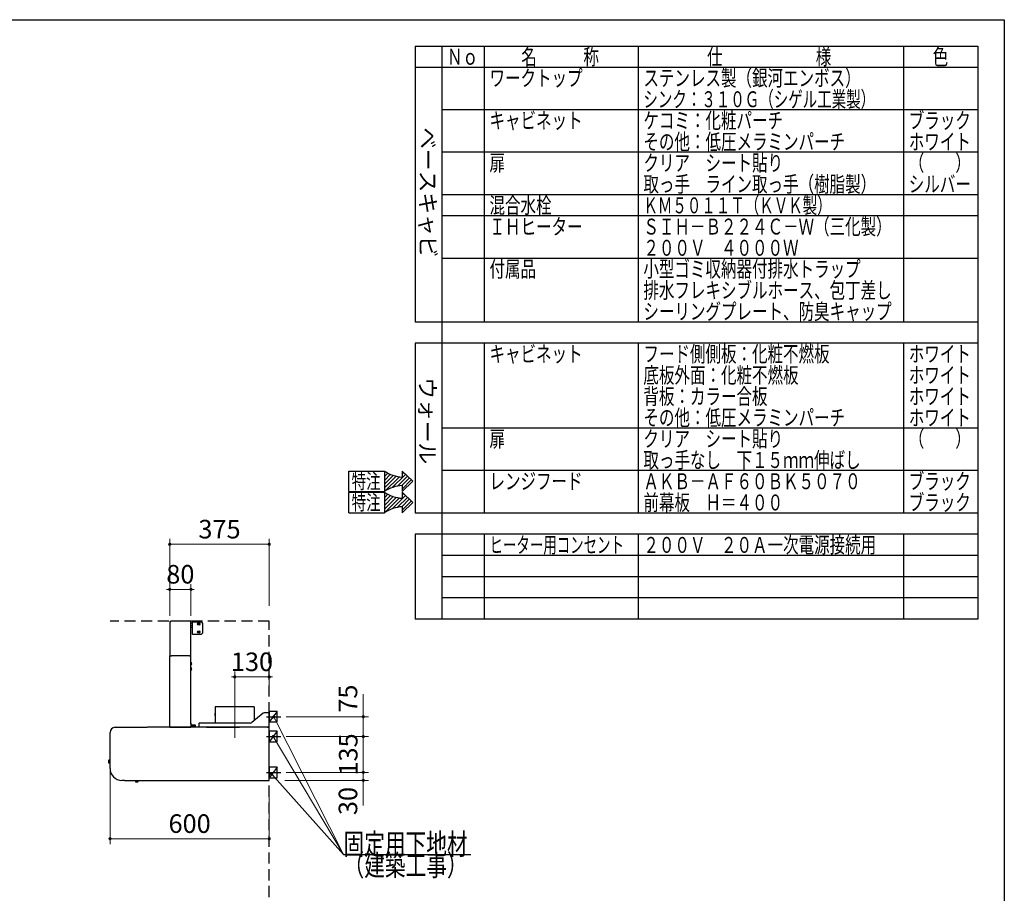
# Model space of a CAD drawing. Units: millimetres. Extents: x 210 to 8110, y 68 to 5608.
# Drawn here: x 4400 to 8110, y 2314 to 5608 of the extents above; entities that cross this region are included whole.
import ezdxf

# ---------------------------------------------------------------- set-up
doc = ezdxf.new("R2010")
doc.units = ezdxf.units.MM
doc.header["$LTSCALE"] = 5
doc.linetypes.add('DASHDOT', pattern=[50.5, 30, -9, 2.5, -9])
doc.linetypes.add('HIDDEN', pattern=[12.6, 8.4, -4.2])
for name, color, linetype, lineweight in [('キャビ', 134, 'Continuous', 9), ('フード', 251, 'Continuous', 9), ('レイヤ_1', 7, 'Continuous', 9), ('建築', 136, 'Continuous', 9)]:
    doc.layers.add(name, color=color, linetype=linetype, lineweight=lineweight)
doc.styles.get("Standard").update_dxf_attribs({"font": 'txt', "bigfont": 'bigfont'})
doc.styles.add('T_STANDARD', font='txt', dxfattribs={"height": 10, "bigfont": 'bigfont'})
doc.styles.add('ＭＳ ゴシック', font='txt')
doc.dimstyles.get("Standard").update_dxf_attribs({"dimtxt": 0.18, "dimasz": 0.18, "dimexe": 0.18, "dimexo": 0.0625, "dimgap": 0.09, "dimtad": 0, "dimtih": 1, "dimtoh": 1, "dimdec": 4, "dimzin": 0, "dimdsep": 46, "dimtxsty": 'Standard', "dimcen": 0.09, "dimadec": 0, "dimazin": 0, "dimtfac": 1, "dimtdec": 4, "dimtofl": 0, "dimtmove": 0, "dimatfit": 3, "dimfxl": 1, "dimtolj": 1, "dimtzin": 0, "dimarcsym": 0})

# ---------------------------------------------------------------- blocks, each defined once
blk = doc.blocks.new('_DOT')
at = {"color": 0}
blk.add_line((-0.5, 0), (-1, 0), dxfattribs=at)
at = {"color": 0, "const_width": 0.5}
blk.add_lwpolyline([(-0.25, 0, 1), (0.25, 0, 1)], format="xyb", close=True, dxfattribs=at)
blk = doc.blocks.new('Dim54')
at = {"layer": 'フード', "color": 251, "linetype": 'Continuous', "lineweight": 9}
for p, q in [((4965, 3360), (4965, 3480)), ((4965, 3460), (5045, 3460)), ((5045, 3360), (5045, 3480))]:
    blk.add_line(p, q, dxfattribs=at)
at = {"layer": 'フード', "color": 251, "linetype": 'Continuous', "lineweight": 9, "xscale": 12, "yscale": 12, "zscale": 12}
for p, rotation in [((4965, 3460), 359.9999999999996), ((5045, 3460), 179.9999999999998)]:
    blk.add_blockref('_DOT', p, dxfattribs=dict(at, rotation=rotation))
at = {"layer": 'フード', "color": 251, "linetype": 'Continuous', "lineweight": 9, "insert": (5005, 3460), "char_height": 70, "width": 566.667, "attachment_point": 8, "style": 'ＭＳ ゴシック'}
blk.add_mtext('80', dxfattribs=at)
blk = doc.blocks.new('Dim55')
at = {"layer": 'フード', "color": 251, "linetype": 'Continuous', "lineweight": 9}
for p, q in [((5210, 3050.9), (5210, 3150)), ((5210, 3130), (5340, 3130)), ((5340, 3059), (5340, 3150))]:
    blk.add_line(p, q, dxfattribs=at)
at = {"layer": 'フード', "color": 251, "linetype": 'Continuous', "lineweight": 9, "xscale": 12, "yscale": 12, "zscale": 12}
for p, rotation in [((5210, 3130), 359.9999999999996), ((5340, 3130), 179.9999999999998)]:
    blk.add_blockref('_DOT', p, dxfattribs=dict(at, rotation=rotation))
at = {"layer": 'フード', "color": 251, "linetype": 'Continuous', "lineweight": 9, "insert": (5275, 3130), "char_height": 70, "width": 850, "attachment_point": 8, "style": 'ＭＳ ゴシック'}
blk.add_mtext('130', dxfattribs=at)
blk = doc.blocks.new('Dim56')
at = {"layer": 'フード', "color": 251, "linetype": 'Continuous', "lineweight": 9}
for p, q in [((4740, 2771.5), (4740, 2500)), ((5340, 2698.4), (5340, 2500)), ((4740, 2520), (5340, 2520))]:
    blk.add_line(p, q, dxfattribs=at)
at = {"layer": 'フード', "color": 251, "linetype": 'Continuous', "lineweight": 9, "xscale": 12, "yscale": 12, "zscale": 12}
for p, rotation in [((4740, 2520), 179.9999999999998), ((5340, 2520), 359.9999999999997)]:
    blk.add_blockref('_DOT', p, dxfattribs=dict(at, rotation=rotation))
at = {"layer": 'フード', "color": 251, "linetype": 'Continuous', "lineweight": 9, "insert": (5040, 2520), "char_height": 70, "width": 883.333, "attachment_point": 8, "style": 'ＭＳ ゴシック'}
blk.add_mtext('600', dxfattribs=at)
blk = doc.blocks.new('*G100')
at = {"layer": 'フード', "color": 251, "linetype": 'Continuous', "lineweight": 30}
for p, q in [((5340, 3000), (5340, 2960)), ((5370, 3000), (5340, 3000)), ((5370, 2960), (5370, 3000)), ((5340, 2960), (5370, 2960))]:
    blk.add_line(p, q, dxfattribs=at)
blk = doc.blocks.new('*G101')
at = {"layer": 'フード', "color": 251, "linetype": 'Continuous', "lineweight": 30}
for p, q in [((5340.1, 2925), (5340.1, 2885)), ((5370.1, 2925), (5340.1, 2925)), ((5370.1, 2885), (5370.1, 2925)), ((5340.1, 2885), (5370.1, 2885))]:
    blk.add_line(p, q, dxfattribs=at)
blk = doc.blocks.new('*G102')
at = {"layer": 'フード', "color": 251, "linetype": 'Continuous', "lineweight": 30}
for p, q in [((5340.1, 2790), (5340.1, 2750)), ((5370.1, 2790), (5340.1, 2790)), ((5370.1, 2750), (5370.1, 2790)), ((5340.1, 2750), (5370.1, 2750))]:
    blk.add_line(p, q, dxfattribs=at)
blk = doc.blocks.new('*G103')
at = {"layer": 'フード', "color": 251, "linetype": 'Continuous', "lineweight": 30}
blk.add_lwpolyline([(5349.1, 2764.1), (5619.9, 2460), (6099.9, 2460)], dxfattribs=at)
at = {"layer": 'フード', "color": 251, "linetype": 'Continuous', "lineweight": 30, "xscale": 12, "yscale": 12, "zscale": 12, "rotation": 131.6753759625394}
blk.add_blockref('_DOT', (5349.1, 2764.1), dxfattribs=at)
at = {"layer": 'フード', "color": 251, "linetype": 'Continuous', "lineweight": 9, "insert": (5619.9, 2460), "char_height": 80}
for s, width, attachment_point in [('{\\fＭＳ ゴシック;\\W0.714286;固定用下地材}', 615.55, 7), ('{\\fＭＳ ゴシック;\\W0.714286;（建築工事）}', 489.129, 1)]:
    blk.add_mtext(s, dxfattribs=dict(at, width=width, attachment_point=attachment_point))
blk = doc.blocks.new('*G104')
at = {"layer": 'フード', "color": 251, "linetype": 'Continuous', "lineweight": 30}
blk.add_lwpolyline([(5349.1, 2764.1), (5619.9, 2460), (6099.9, 2460)], dxfattribs=at)
at = {"layer": 'フード', "color": 251, "linetype": 'Continuous', "lineweight": 30, "xscale": 12, "yscale": 12, "zscale": 12, "rotation": 131.6753759625394}
blk.add_blockref('_DOT', (5349.1, 2764.1), dxfattribs=at)
at = {"layer": 'フード', "color": 251, "linetype": 'Continuous', "lineweight": 9, "insert": (5619.9, 2460), "char_height": 80}
for s, width, attachment_point in [('{\\fＭＳ ゴシック;\\W0.714286;固定用下地材}', 615.55, 7), ('{\\fＭＳ ゴシック;\\W0.714286;（建築工事）}', 489.129, 1)]:
    blk.add_mtext(s, dxfattribs=dict(at, width=width, attachment_point=attachment_point))
blk = doc.blocks.new('Dim57')
at = {"layer": 'フード', "color": 251, "linetype": 'Continuous', "lineweight": 9}
for p, q in [((5403.3, 2770), (5714.5, 2770)), ((5694.5, 2770), (5694.5, 2645)), ((5398.4, 2740), (5714.5, 2740))]:
    blk.add_line(p, q, dxfattribs=at)
at = {"layer": 'フード', "color": 251, "linetype": 'Continuous', "lineweight": 9, "xscale": 12, "yscale": 12, "zscale": 12}
for p, rotation in [((5694.5, 2770), 269.9999999999998), ((5694.5, 2740), 89.99999999999949)]:
    blk.add_blockref('_DOT', p, dxfattribs=dict(at, rotation=rotation))
at = {"layer": 'フード', "color": 251, "linetype": 'Continuous', "lineweight": 9, "insert": (5693.5, 2715), "char_height": 70, "width": 566.667, "attachment_point": 9, "rotation": 90, "style": 'ＭＳ ゴシック'}
blk.add_mtext('30', dxfattribs=at)
blk = doc.blocks.new('Dim58')
at = {"layer": 'フード', "color": 251, "linetype": 'Continuous', "lineweight": 9}
for p, q in [((5403.3, 2905), (5714.5, 2905)), ((5694.5, 2770), (5694.5, 2905)), ((5403.3, 2770), (5714.5, 2770))]:
    blk.add_line(p, q, dxfattribs=at)
at = {"layer": 'フード', "color": 251, "linetype": 'Continuous', "lineweight": 9, "xscale": 12, "yscale": 12, "zscale": 12}
for p, rotation in [((5694.5, 2905), 269.9999999999998), ((5694.5, 2770), 89.99999999999949)]:
    blk.add_blockref('_DOT', p, dxfattribs=dict(at, rotation=rotation))
at = {"layer": 'フード', "color": 251, "linetype": 'Continuous', "lineweight": 9, "insert": (5694.5, 2837.5), "char_height": 70, "width": 850, "attachment_point": 8, "rotation": 90, "style": 'ＭＳ ゴシック'}
blk.add_mtext('135', dxfattribs=at)
blk = doc.blocks.new('Dim59')
at = {"layer": 'フード', "color": 251, "linetype": 'Continuous', "lineweight": 9}
for p, q in [((5694.5, 2905), (5694.5, 3065)), ((5403.2, 2980), (5714.5, 2980)), ((5409.1, 2905), (5714.5, 2905))]:
    blk.add_line(p, q, dxfattribs=at)
at = {"layer": 'フード', "color": 251, "linetype": 'Continuous', "lineweight": 9, "xscale": 12, "yscale": 12, "zscale": 12}
for p, rotation in [((5694.5, 2980), 269.9999999999998), ((5694.5, 2905), 89.99999999999949)]:
    blk.add_blockref('_DOT', p, dxfattribs=dict(at, rotation=rotation))
at = {"layer": 'フード', "color": 251, "linetype": 'Continuous', "lineweight": 9, "insert": (5693.5, 2995), "char_height": 70, "width": 566.667, "attachment_point": 7, "rotation": 90, "style": 'ＭＳ ゴシック'}
blk.add_mtext('75', dxfattribs=at)
blk = doc.blocks.new('*G108')
at = {"layer": 'フード', "color": 251, "linetype": 'Continuous', "lineweight": 30}
for p, q in [((4968.1, 3340), (4968.1, 3339.4)), ((4968.1, 3340), (4969.2, 3340)), ((4968.2, 3339.4), (4968.1, 3339.4)), ((4968.7, 3339.4), (4968.2, 3339.4)), ((5044.3, 3340), (4969.2, 3340)), ((5044.3, 3338.9), (5044.3, 3340)), ((4967, 3210), (4967, 3338.9)), ((4968.1, 3338.9), (4967, 3338.9)), ((4968.1, 3338.9), (4968.7, 3338.9)), ((5044.3, 3338.5), (5043.2, 3338.5)), ((5044.3, 3338.9), (5044.3, 3338.5)), ((5044.3, 3210), (5044.3, 3338.5)), ((5048.8, 3332.5), (5044.8, 3332.5)), ((5044.8, 3317.5), (5048.8, 3317.5)), ((5049.3, 3336.5), (5049.3, 3291.5)), ((5050.5, 3336.5), (5049.3, 3336.5)), ((5084.3, 3336.5), (5050.5, 3336.5)), ((5071.3, 3332), (5077.3, 3332)), ((5077.3, 3326), (5071.3, 3326)), ((5089.3, 3296.5), (5089.3, 3331.5)), ((5050.5, 3291.5), (5049.3, 3291.5)), ((5050.5, 3291.5), (5084.3, 3291.5)), ((5071.3, 3302), (5077.3, 3302)), ((5077.3, 3296), (5071.3, 3296)), ((4965.1, 2941.1), (4965.1, 3210)), ((4966.2, 3210), (4965.1, 3210)), ((4966.2, 3210), (4971.2, 3210)), ((5039, 3210), (4971.2, 3210)), ((4971.2, 3209.2), (4971.2, 3210)), ((5039, 3210), (5044, 3210)), ((5039, 3209.2), (5039, 3210)), ((5045.1, 3210), (5044, 3210)), ((5045.1, 2955), (5045.1, 3210)), ((5046.1, 3184), (5045.1, 3184)), ((5045.1, 3176), (5046.1, 3176)), ((5046.1, 3164), (5045.1, 3164)), ((5045.1, 3156), (5046.1, 3156)), ((5046.1, 3176), (5046.1, 3184)), ((5046.1, 3156), (5046.1, 3164)), ((5046.9, 3183), (5047, 3183)), ((5046.9, 3180.6), (5047.8, 3180.6)), ((5046.9, 3179.4), (5046.9, 3180.6)), ((5047.8, 3179.4), (5046.9, 3179.4)), ((5047, 3177), (5046.9, 3177)), ((5046.9, 3163), (5047, 3163)), ((5046.9, 3160.6), (5047.8, 3160.6)), ((5046.9, 3159.4), (5046.9, 3160.6)), ((5047.8, 3159.4), (5046.9, 3159.4)), ((5047, 3157), (5046.9, 3157)), ((5136.1, 3012.9), (5136.1, 2993.6)), ((5283.7, 3016.9), (5136.5, 3016.9)), ((5227.6, 3016.9), (5227.6, 3017)), ((5227.7, 3017), (5227.6, 3017)), ((5227.7, 3016.9), (5227.7, 3017)), ((5283.7, 3016.9), (5283.7, 3016.9)), ((5284.1, 2965.7), (5284.1, 3012.9)), ((5136.1, 2993.6), (5136.2, 2993.6)), ((5136.1, 2982.8), (5136.1, 2955.9)), ((5136.3, 2992.6), (5136.3, 2983.6)), ((5136.3, 2985), (5136.3, 2992.6)), ((5136.3, 2983.3), (5136.3, 2983.6)), ((5136.3, 2983.6), (5136.3, 2982.8)), ((5317.2, 2992.7), (5274.8, 2958.1)), ((5338, 2994.9), (5323.6, 2994.9)), ((5340, 2994.9), (5338, 2994.9)), ((5340, 2942.5), (5340, 2994.9)), ((4760, 2940), (4879.9, 2940)), ((4760, 2940), (4760, 2939.5)), ((5338.8, 2940), (4880.9, 2940)), ((4965.1, 2941.1), (4966.2, 2941.1)), ((4966.2, 2941.1), (4966.8, 2941.1)), ((4966.2, 2940.6), (4966.2, 2940)), ((4966.2, 2940.6), (4966.3, 2940.6)), ((4966.2, 2940), (4979.5, 2940)), ((4966.3, 2940.6), (4966.8, 2940.6)), ((4967.3, 2940), (5045.1, 2940)), ((5100.6, 2940.9), (5045, 2940.9)), ((5045.1, 2955), (5045.1, 2953.3)), ((5045.1, 2953.3), (5045.1, 2955)), ((5045.1, 2953.3), (5045.1, 2941.1)), ((5045.1, 2940), (5045.1, 2941.1)), ((5047.7, 2941.1), (5047.7, 2942.1)), ((5047.7, 2941.1), (5049.2, 2941.1)), ((5048.7, 2948.1), (5048.7, 2943.1)), ((5055.7, 2948.1), (5048.7, 2948.1)), ((5049.7, 2943.1), (5048.7, 2943.1)), ((5048.7, 2941.1), (5048.7, 2940.9)), ((5049.2, 2941.1), (5050.7, 2941.1)), ((5050.4, 2943.1), (5049.7, 2943.1)), ((5051.2, 2943.1), (5050.4, 2943.1)), ((5050.7, 2941.1), (5053.7, 2941.1)), ((5053.2, 2943.1), (5051.2, 2943.1)), ((5053.9, 2943.1), (5053.2, 2943.1)), ((5053.7, 2941.1), (5055.2, 2941.1)), ((5054.7, 2943.1), (5053.9, 2943.1)), ((5055.7, 2943.1), (5054.7, 2943.1)), ((5055.2, 2941.1), (5056.7, 2941.1)), ((5055.7, 2943.1), (5055.7, 2948.1)), ((5061.9, 2948.1), (5055.7, 2948.1)), ((5055.7, 2940.9), (5055.7, 2941.1)), ((5056.7, 2943.1), (5055.9, 2943.1)), ((5057.4, 2943.1), (5056.7, 2943.1)), ((5056.7, 2941.1), (5056.7, 2942.1)), ((5056.7, 2941.1), (5056.9, 2941.1)), ((5056.9, 2941.1), (5059.9, 2941.1)), ((5059.4, 2943.1), (5057.4, 2943.1)), ((5060.2, 2943.1), (5059.4, 2943.1)), ((5059.9, 2941.1), (5061.4, 2941.1)), ((5060.9, 2943.1), (5060.2, 2943.1)), ((5061.9, 2943.1), (5060.9, 2943.1)), ((5061.4, 2941.1), (5062.9, 2941.1)), ((5061.9, 2943.1), (5061.9, 2948.1)), ((5061.9, 2940.9), (5061.9, 2941.1)), ((5062.9, 2941.1), (5062.9, 2942.1)), ((5075, 2953.9), (5075, 2942.9)), ((5075, 2942.9), (5075, 2940.9)), ((5268.4, 2955.9), (5077, 2955.9)), ((5103.4, 2940.9), (5100.6, 2940.9)), ((5103.4, 2940.9), (5227.8, 2940.9)), ((5230.6, 2940.9), (5227.8, 2940.9)), ((5330.6, 2940.9), (5230.6, 2940.9)), ((5333.4, 2940.9), (5330.6, 2940.9)), ((5333.4, 2940.9), (5338.4, 2940.9)), ((5335.2, 2940), (5334.3, 2940.9)), ((5338.4, 2940.9), (5338.4, 2942.4)), ((5340, 2942.5), (5338.5, 2942.5)), ((5339.1, 2939.5), (5339, 2939.7)), ((5339.2, 2939.5), (5339.2, 2939)), ((5339.2, 2939.2), (5339.2, 2939.1)), ((5339.2, 2939.2), (5339.2, 2939.2)), ((5340, 2740.8), (5340, 2939.2)), ((4740, 2785), (4740, 2920)), ((5340, 2925.6), (5340.1, 2925.5)), ((5340.1, 2915.8), (5340.1, 2925.5)), ((5340.1, 2765.8), (5340.1, 2915.8)), ((4735.3, 2815.6), (4734.8, 2815)), ((4734.8, 2815), (4734.8, 2806.2)), ((4734.8, 2806.2), (4735.3, 2805.6)), ((4740, 2815.6), (4735.3, 2815.6)), ((4735.3, 2815.6), (4735.3, 2805.6)), ((4735.3, 2805.6), (4740, 2805.6)), ((5340, 2756), (5340.1, 2756.1)), ((5340.1, 2756.1), (5340.1, 2765.8)), ((4794.5, 2740), (4785, 2740)), ((4795, 2740), (5339.2, 2740)), ((4835.7, 2740), (4836, 2734.9)), ((4841.2, 2734.6), (4840.6, 2734.6)), ((4840.6, 2734.6), (4841.2, 2734.6)), ((4840.6, 2734.6), (4840.6, 2734.5)), ((4846.5, 2735.4), (4846.3, 2740)), ((5339.2, 2740), (5339.2, 2740.7))]:
    blk.add_line(p, q, dxfattribs=at)
at = {"layer": 'フード', "color": 251, "linetype": 'DASHDOT', "lineweight": 9}
blk.add_line((5210, 3050.5), (5210, 2876.2), dxfattribs=at)
at = {"layer": 'フード', "color": 251, "linetype": 'Continuous', "lineweight": 30}
for points in [[(4969.2, 3340), (4969, 3339.9), (4968.8, 3339.7), (4968.7, 3339.4), (4968.7, 3339), (4968.7, 3338.9)], [(5044.3, 3323.3), (5044.3, 3323.3), (5044.5, 3323)], [(5047.8, 3180.6), (5047.3, 3182.3), (5046.9, 3183)], [(5046.9, 3177), (5047.7, 3178.6), (5047.8, 3179.4)], [(5047.8, 3160.6), (5047.3, 3162.3), (5046.9, 3163)], [(5046.9, 3157), (5047.7, 3158.6), (5047.8, 3159.4)], [(4966.8, 2941.1), (4966.8, 2940.8), (4966.9, 2940.5), (4967, 2940.2), (4967.1, 2940.1), (4967.3, 2940)], [(5338.2, 2942.8), (5338, 2942.9), (5338, 2942.9)], [(4846.5, 2735.4), (4846.3, 2735.4), (4845.7, 2735.4), (4844.9, 2735.3), (4843.8, 2735.3), (4842.6, 2735.2), (4841.2, 2735.2), (4839.8, 2735.1), (4838.6, 2735.1), (4837.5, 2735), (4836.7, 2735), (4836.1, 2734.9), (4836, 2734.9)], [(4836.2, 2735), (4837.3, 2734.6), (4838.2, 2734.5)], [(4838.2, 2734.5), (4838.2, 2734.5), (4838.2, 2734.5)], [(4840.6, 2734.3), (4840.6, 2734.3), (4840.6, 2734.4), (4840.6, 2734.5), (4840.6, 2734.5), (4840.6, 2734.6)], [(4841.8, 2734.6), (4841.8, 2734.5), (4841.8, 2734.4), (4841.8, 2734.4), (4841.8, 2734.3)], [(4844.2, 2734.7), (4845.6, 2735.2), (4846.1, 2735.4)], [(4844.2, 2734.7), (4844.2, 2734.7), (4844.2, 2734.7), (4844.2, 2734.7)], [(5339.4, 2740.7), (5339.3, 2740.7), (5339.2, 2740.6), (5339.2, 2740.6)]]:
    blk.add_lwpolyline(points, dxfattribs=at)
for centre, radius, start, end in [((4968.1, 3338.9), 1.1, 90.061, 179.998), ((4968.1, 3338.9), 0.5, 90.1296, 180.0004), ((5044.8, 3332), 0.5, 90, 180), ((5066.6, 3326.3), 22.3, 183.4083, 188.18), ((5044.8, 3318), 0.5, 180, 270), ((5048.8, 3332), 0.5, 0, 90), ((5048.8, 3318), 0.5, 270, 0), ((5071.3, 3329), 3, 90, 270), ((5077.3, 3329), 3, 270, 90), ((5084.3, 3331.5), 5, 0, 90), ((5071.3, 3299), 3, 90, 270), ((5077.3, 3299), 3, 270, 90), ((5084.3, 3296.5), 5, 270, 0), ((5042.6, 3180), 5.34, 34.1674, 48.4555), ((5042.6, 3180), 5.34, 311.5445, 325.8657), ((5042.6, 3160), 5.34, 34.1674, 48.4555), ((5042.6, 3160), 5.34, 311.5445, 325.8657), ((5166.1, 3011.7), 30, 170.1112, 177.801), ((5254.1, 3011.7), 30, 2.199, 9.8888), ((5136.9, 2982.8), 0.8, 141.6245, 180), ((5131.3, 2992.8), 5.01, 357.8279, 9.0926), ((5323.6, 2984.9), 10, 90, 129.0939), ((4760, 2920), 20, 90, 180), ((4966.2, 2941.1), 1.1, 179.9997, 269.9434), ((4966.2, 2941.1), 0.5, 179.9999, 269.873), ((5048.7, 2942.1), 1, 90, 180), ((5055.7, 2942.1), 1, 0, 90), ((5061.9, 2942.1), 1, 0, 90), ((5077, 2953.9), 2, 90, 180), ((5268.4, 2965.9), 10, 270, 309.0939), ((5343.7, 2942.9), 5.67, 179.8362, 200.4931), ((5338.8, 2943.1), 0.808, 193.2536, 238.0398), ((5337.8, 2936.1), 6.81, 71.2587, 88.4122), ((5337.8, 2942.1), 0.866, 33.5427, 75.1637), ((5338.6, 2939.7), 0.414, 4.9615, 57.2146), ((5329.6, 2936.9), 9.81, 12.2589, 16.4051), ((5339.1, 2938), 1.49, 53.4508, 86.5498), ((4785, 2785), 45, 180, 270), ((4840.6, 2748.5), 14.3, 260.3614, 270.0914), ((4840.6, 2748.5), 13.9, 272.4977, 274.965), ((4840.6, 2748.5), 14.3, 274.9106, 284.6368), ((5339.2, 2744.5), 3.83, 270.4644, 282.5398)]:
    blk.add_arc(centre, radius, start, end, dxfattribs=at)
blk = doc.blocks.new('Dim60')
at = {"layer": 'フード', "color": 251, "linetype": 'Continuous', "lineweight": 9}
for p, q in [((4965, 3360), (4965, 3650)), ((5340, 3398.1), (5340, 3650)), ((4965, 3630), (5340, 3630))]:
    blk.add_line(p, q, dxfattribs=at)
at = {"layer": 'フード', "color": 251, "linetype": 'Continuous', "lineweight": 9, "xscale": 12, "yscale": 12, "zscale": 12}
for p, rotation in [((4965, 3630), 179.9999999999998), ((5340, 3630), 359.9999999999997)]:
    blk.add_blockref('_DOT', p, dxfattribs=dict(at, rotation=rotation))
at = {"layer": 'フード', "color": 251, "linetype": 'Continuous', "lineweight": 9, "insert": (5152.5, 3630), "char_height": 70, "width": 900, "attachment_point": 8, "style": 'ＭＳ ゴシック'}
blk.add_mtext('375', dxfattribs=at)
blk = doc.blocks.new('*G111')
at = {"layer": 'キャビ', "color": 134, "linetype": 'Continuous', "lineweight": 30}
for p, q in [((5639.8, 3828.7), (5639.8, 3906.1)), ((5639.8, 3906.1), (5774.2, 3906.1)), ((5840.3, 3906.1), (5880.6, 3867.4)), ((5840.3, 3906.1), (5840.3, 3883.4)), ((5840.3, 3828.7), (5880.6, 3867.4)), ((5639.8, 3828.7), (5774.2, 3828.7)), ((5840.3, 3851.4), (5840.3, 3828.7))]:
    blk.add_line(p, q, dxfattribs=at)
for centre, start, end in [((5848.7, 4015.5), 235.7706, 266.3919), ((5848.7, 3719.3), 93.6081, 124.2294)]:
    blk.add_arc(centre, 132.4, start, end, dxfattribs=at)
at = {"layer": 'キャビ', "color": 134, "linetype": 'Continuous', "lineweight": 9, "insert": (5650.5, 3839.4), "char_height": 56, "width": 140.126, "attachment_point": 7}
blk.add_mtext('{\\fＭＳ ゴシック;\\W0.714286;特注}', dxfattribs=at)
blk = doc.blocks.new('*G112')
at = {"layer": 'キャビ', "color": 134, "linetype": 'Continuous', "lineweight": 30}
for p, q in [((5774.2, 3899.1), (5778.4, 3903.3)), ((5774.2, 3884.9), (5787.4, 3898.2)), ((5840.3, 3894.5), (5846.2, 3900.4)), ((5774.2, 3870.8), (5797, 3893.6)), ((5774.2, 3856.6), (5807.3, 3889.8)), ((5774.2, 3842.5), (5818.4, 3886.7)), ((5775.3, 3829.5), (5830.3, 3884.4)), ((5803.8, 3843.8), (5853.4, 3893.5)), ((5823.3, 3849.2), (5860.7, 3886.5)), ((5839.6, 3851.3), (5867.9, 3879.6)), ((5840.3, 3837.9), (5875.1, 3872.7))]:
    blk.add_line(p, q, dxfattribs=at)
blk = doc.blocks.new('*G110')
at = {"layer": 'キャビ', "color": 134, "linetype": 'Continuous', "lineweight": 30}
blk.add_line((5774.2, 3906.1), (5774.2, 3828.7), dxfattribs=at)
for name in ['*G111', '*G112']:
    blk.add_blockref(name, (0, 0))
blk = doc.blocks.new('*G114')
at = {"layer": 'キャビ', "color": 134, "linetype": 'Continuous', "lineweight": 30}
for p, q in [((5639.8, 3748.7), (5639.8, 3826.1)), ((5639.8, 3826.1), (5774.2, 3826.1)), ((5840.3, 3826.1), (5880.6, 3787.4)), ((5840.3, 3826.1), (5840.3, 3803.4)), ((5840.3, 3748.7), (5880.6, 3787.4)), ((5639.8, 3748.7), (5774.2, 3748.7)), ((5840.3, 3771.4), (5840.3, 3748.7))]:
    blk.add_line(p, q, dxfattribs=at)
for centre, start, end in [((5848.7, 3935.5), 235.7706, 266.3919), ((5848.7, 3639.3), 93.6081, 124.2294)]:
    blk.add_arc(centre, 132.4, start, end, dxfattribs=at)
at = {"layer": 'キャビ', "color": 134, "linetype": 'Continuous', "lineweight": 9, "insert": (5650.5, 3759.4), "char_height": 56, "width": 140.126, "attachment_point": 7}
blk.add_mtext('{\\fＭＳ ゴシック;\\W0.714286;特注}', dxfattribs=at)
blk = doc.blocks.new('*G115')
at = {"layer": 'キャビ', "color": 134, "linetype": 'Continuous', "lineweight": 30}
for p, q in [((5774.2, 3819.1), (5778.4, 3823.3)), ((5774.2, 3804.9), (5787.4, 3818.2)), ((5774.2, 3790.8), (5797, 3813.6)), ((5774.2, 3776.6), (5807.3, 3809.8)), ((5774.2, 3762.5), (5818.4, 3806.7)), ((5775.3, 3749.5), (5830.3, 3804.4)), ((5803.8, 3763.8), (5853.4, 3813.5)), ((5823.3, 3769.2), (5860.7, 3806.5)), ((5839.6, 3771.3), (5867.9, 3799.6)), ((5840.3, 3814.5), (5846.2, 3820.4)), ((5840.3, 3757.9), (5875.1, 3792.7))]:
    blk.add_line(p, q, dxfattribs=at)
blk = doc.blocks.new('*G113')
at = {"layer": 'キャビ', "color": 134, "linetype": 'Continuous', "lineweight": 30}
blk.add_line((5774.2, 3826.1), (5774.2, 3748.7), dxfattribs=at)
for name in ['*G114', '*G115']:
    blk.add_blockref(name, (0, 0))

msp = doc.modelspace()

# ---------------------------------------------------------------- linework, layer by layer
at = {"layer": 'フード', "color": 251, "linetype": 'DASHDOT', "lineweight": 30}
for p, q in [((5329.685, 2980), (5383.159, 2980)), ((5329.785, 2905), (5383.259, 2905)), ((5329.785, 2770), (5383.259, 2770))]:
    msp.add_line(p, q, dxfattribs=at)
at = {"layer": 'フード', "color": 251, "linetype": 'Continuous', "lineweight": 30}
for p, q in [((5370, 3000), (5340, 2960)), ((5370.1, 2925), (5340.1, 2885)), ((5370.1, 2790), (5340.1, 2750))]:
    msp.add_line(p, q, dxfattribs=at)
at = {"layer": 'フード', "color": 251, "linetype": 'Continuous', "lineweight": 9}
for points in [[(5356.907, 2979.368), (5619.855, 2460), (6099.855, 2460)], [(5355.1, 2905), (5619.855, 2460)]]:
    msp.add_lwpolyline(points, dxfattribs=at)
at = {"layer": 'レイヤ_1', "color": 7, "linetype": 'Continuous', "lineweight": 30}
for p, q in [((210, 5607.5), (8110, 5607.5)), ((8110, 5607.5), (8110, 67.5)), ((5890, 5507.5), (8010, 5507.5)), ((5890, 5507.5), (5890, 4467.5)), ((5990, 5507.5), (5990, 3347.5)), ((6150, 5507.5), (6150, 4467.5)), ((6730, 5507.5), (6730, 4467.5)), ((7730, 5507.5), (7730, 4467.5)), ((8010, 5507.5), (8010, 3347.5)), ((8010, 5427.5), (5890, 5427.5)), ((8010, 5267.5), (5990, 5267.5)), ((8010, 5107.5), (5990, 5107.5)), ((8010, 4947.5), (5990, 4947.5)), ((8010, 4867.5), (5990, 4867.5)), ((8010, 4707.5), (5990, 4707.5)), ((8010, 4467.5), (5890, 4467.5)), ((8010, 4387.5), (5890, 4387.5)), ((5890, 4387.5), (5890, 3747.5)), ((6150, 4387.5), (6150, 3747.5)), ((6730, 4387.5), (6730, 3747.5)), ((7730, 4387.5), (7730, 3747.5)), ((8010, 4067.5), (5990, 4067.5)), ((8010, 3907.5), (5990, 3907.5)), ((8010, 3747.5), (5890, 3747.5)), ((5890, 3667.5), (5890, 3347.5)), ((8010, 3667.5), (5890, 3667.5)), ((6150, 3667.5), (6150, 3347.5)), ((6730, 3667.5), (6730, 3347.5)), ((7730, 3667.5), (7730, 3347.5)), ((8010, 3587.5), (5990, 3587.5)), ((8010, 3507.5), (5990, 3507.5)), ((8010, 3427.5), (5990, 3427.5)), ((8010, 3347.5), (5890, 3347.5))]:
    msp.add_line(p, q, dxfattribs=at)
at = {"layer": '建築', "color": 136, "linetype": 'HIDDEN', "lineweight": 30}
for p, q in [((5340, 3340), (4740, 3340)), ((5340, 1040), (5340, 3340))]:
    msp.add_line(p, q, dxfattribs=at)

# ---------------------------------------------------------------- block references
for name in ['*G110', '*G113', '*G108', '*G100', '*G101', '*G102', '*G103', '*G104']:
    msp.add_blockref(name, (0, 0))
at = {"layer": 'フード', "color": 251, "linetype": 'Continuous', "lineweight": 9, "xscale": 12, "yscale": 12, "zscale": 12}
for p, rotation in [((5356.907, 2979.368), 116.8523990915398), ((5355.1, 2905), 120.7507243293666)]:
    msp.add_blockref('_DOT', p, dxfattribs=dict(at, rotation=rotation))

# ---------------------------------------------------------------- texts
at = {"layer": 'フード', "color": 251, "linetype": 'Continuous', "lineweight": 9, "insert": (5619.855, 2460), "char_height": 80, "width": 615.54996, "attachment_point": 7}
msp.add_mtext('{\\fＭＳ ゴシック;\\W0.714286;固定用下地材}', dxfattribs=at)
at = {"layer": 'レイヤ_1', "color": 7, "linetype": 'Continuous', "lineweight": 9, "char_height": 60, "attachment_point": 7}
for s, insert, width in [('{\\fＭＳ ゴシック;\\W0.714286;Ｎｏ}', (6010, 5437.5), 122.32291), ('{\\fＭＳ ゴシック;\\W0.714286;名\u3000\u3000\u3000称}', (6290, 5437.5), 385.95615), ('{\\fＭＳ ゴシック;\\W0.714286;仕\u3000\u3000\u3000\u3000\u3000\u3000様}', (6990, 5437.5), 625.73339), ('{\\fＭＳ ゴシック;\\W0.714286;色}', (7840, 5437.5), 70.10746), ('{\\fＭＳ ゴシック;\\W0.714286;ワークトップ}', (6170, 5357.5), 460.44533), ('{\\fＭＳ ゴシック;\\W0.714286;ステンレス製（銀河エンボス）}', (6750, 5357.5), 1047.35185), ('{\\fＭＳ ゴシック;\\W0.666667;シンク：３１０Ｇ（シゲル工業製）}', (6750, 5277.5), 1120.83496), ('{\\fＭＳ ゴシック;\\W0.714286;キャビネット}', (6170, 5197.5), 456.67218), ('{\\fＭＳ ゴシック;\\W0.714286;ケコミ：化粧パーチ}', (6750, 5197.5), 697.11885), ('{\\fＭＳ ゴシック;\\W0.714286;ブラック}', (7750, 5197.5), 289.25412), ('{\\fＭＳ ゴシック;\\W0.714286;その他：低圧メラミンパーチ}', (6750, 5117.5), 1012.66326), ('{\\fＭＳ ゴシック;\\W0.714286;ホワイト}', (7750, 5117.5), 298.44355), ('{\\fＭＳ ゴシック;\\W0.714286;扉}', (6170, 5037.5), 71.02031), ('{\\fＭＳ ゴシック;\\W0.714286;クリア\u3000シート貼り}', (6750, 5037.5), 686.04285), ('{\\fＭＳ ゴシック;\\W0.714286;（\u3000\u3000）}', (7750, 5037.5), 208.61837), ('{\\fＭＳ ゴシック;\\W0.714286;取っ手\u3000ライン取っ手（樹脂製）}', (6750, 4957.5), 1127.98759), ('{\\fＭＳ ゴシック;\\W0.714286;シルバー}', (7750, 4957.5), 300.33012), ('{\\fＭＳ ゴシック;\\W0.714286;混合水栓}', (6170, 4877.5), 308.05898), ('{\\fＭＳ ゴシック;\\W0.666667;ＫＭ５０１１Ｔ（ＫＶＫ製）}', (6750, 4877.5), 893.29405), ('{\\fＭＳ ゴシック;\\W0.714286;ＩＨヒーター}', (6170, 4797.5), 437.56303), ('{\\fＭＳ ゴシック;\\W0.714286;ＳＩＨ－Ｂ２２４Ｃ－Ｗ（三化製）}', (6750, 4797.5), 1196.87791), ('{\\fＭＳ ゴシック;\\W0.714286;２００Ｖ\u3000４０００Ｗ}', (6750, 4717.5), 770.08659), ('{\\fＭＳ ゴシック;\\W0.714286;付属品}', (6170, 4637.5), 224.92809), ('{\\fＭＳ ゴシック;\\W0.714286;小型ゴミ収納器付排水トラップ}', (6750, 4637.5), 1100.78444), ('{\\fＭＳ ゴシック;\\W0.714286;排水フレキシブルホース、包丁差し}', (6750, 4557.5), 1252.19707), ('{\\fＭＳ ゴシック;\\W0.714286;シーリングプレート、防臭キャップ}', (6750, 4477.5), 1253.10993), ('{\\fＭＳ ゴシック;\\W0.714286;キャビネット}', (6170, 4317.5), 456.67218), ('{\\fＭＳ ゴシック;\\W0.714286;フード側側板：化粧不燃板}', (6750, 4317.5), 931.72323), ('{\\fＭＳ ゴシック;\\W0.714286;ホワイト}', (7750, 4317.5), 298.44355), ('{\\fＭＳ ゴシック;\\W0.714286;底板外面：化粧不燃板}', (6750, 4237.5), 782.74488), ('{\\fＭＳ ゴシック;\\W0.714286;ホワイト}', (7750, 4237.5), 298.44355), ('{\\fＭＳ ゴシック;\\W0.714286;背板：カラー合板}', (6750, 4157.5), 623.90768), ('{\\fＭＳ ゴシック;\\W0.714286;ホワイト}', (7750, 4157.5), 298.44355), ('{\\fＭＳ ゴシック;\\W0.714286;その他：低圧メラミンパーチ}', (6750, 4077.5), 1012.66326), ('{\\fＭＳ ゴシック;\\W0.714286;ホワイト}', (7750, 4077.5), 298.44355), ('{\\fＭＳ ゴシック;\\W0.714286;扉}', (6170, 3997.5), 71.02031), ('{\\fＭＳ ゴシック;\\W0.714286;クリア\u3000シート貼り}', (6750, 3997.5), 686.04285), ('{\\fＭＳ ゴシック;\\W0.714286;（\u3000\u3000）}', (7750, 3997.5), 208.61837), ('{\\fＭＳ ゴシック;\\W0.714286;取っ手なし\u3000下１５ｍｍ伸ばし}', (6750, 3917.5), 1093.66415), ('{\\fＭＳ ゴシック;\\W0.714286;レンジフード}', (6170, 3837.5), 450.22132), ('{\\fＭＳ ゴシック;\\W0.714286;ＡＫＢ－ＡＦ６０ＢＫ５０７０}', (6750, 3837.5), 1078.20643), ('{\\fＭＳ ゴシック;\\W0.714286;ブラック}', (7750, 3837.5), 289.25412), ('{\\fＭＳ ゴシック;\\W0.714286;前幕板\u3000Ｈ＝４００}', (6750, 3757.5), 691.27656), ('{\\fＭＳ ゴシック;\\W0.714286;ブラック}', (7750, 3757.5), 289.25412), ('{\\fＭＳ ゴシック;\\W0.619048;ヒーター用コンセント}', (6170, 3597.5), 660.18275), ('{\\fＭＳ ゴシック;\\W0.714286;２００Ｖ\u3000２０Ａ一次電源接続用}', (6750, 3597.5), 1158.23361)]:
    msp.add_mtext(s, dxfattribs=dict(at, insert=insert, width=width))
at = {"layer": 'レイヤ_1', "color": 7, "linetype": 'Continuous', "lineweight": 9, "char_height": 60, "attachment_point": 9, "rotation": 270, "style": 'T_STANDARD'}
for s, insert, width in [('{\\f@ＭＳ ゴシック;ベースキャビ}', (5908, 4711), 641.982), ('{\\f@ＭＳ ゴシック;ウォール}', (5906, 3932), 424.5516)]:
    msp.add_mtext(s, dxfattribs=dict(at, insert=insert, width=width))

# ---------------------------------------------------------------- dimensions: what is measured, and where the dimension line sits
at = {"layer": 'フード', "color": 251, "linetype": 'Continuous', "lineweight": 9}
for base, p1, p2, picture, middle in [((5340, 3630), (4965, 3340), (5340, 3378.112), 'Dim60', (5152.5, 3630)), ((5045, 3460), (4965, 3340), (5045, 3340), 'Dim54', (5005, 3460)), ((5340, 3130), (5210, 3030.949), (5340, 3038.952), 'Dim55', (5275, 3130)), ((5340, 2520), (4740, 2791.526), (5340, 2718.388), 'Dim56', (5040, 2520))]:
    dim = msp.add_linear_dim(base=base, p1=p1, p2=p2, dimstyle='Standard', override={"dimscale": 1, "dimtxt": 70, "dimasz": 12, "dimexe": 20, "dimexo": 20, "dimgap": 0, "dimtad": 1, "dimtih": 0, "dimtoh": 0, "dimdec": 2, "dimzin": 8, "dimtxsty": 'ＭＳ ゴシック', "dimblk1": 'DOT', "dimblk2": 'DOT', "dimsah": 1, "dimse1": 0, "dimse2": 0, "dimtix": 0, "dimtofl": 1, "dimtmove": 1, "dimatfit": 2, "dimtzin": 8}, dxfattribs=at)
    dim.commit()
    dim.dimension.update_dxf_attribs({"geometry": picture, "text_midpoint": middle, "dimtype": 160, "text_rotation": 360})
for base, p1, p2, override, picture, middle in [((5694.522, 2980), (5389.075, 2905), (5383.159, 2980), {"dimscale": 1, "dimtxt": 70, "dimasz": 12, "dimexe": 20, "dimexo": 20, "dimgap": 0, "dimtad": 1, "dimtih": 0, "dimtoh": 0, "dimdec": 2, "dimzin": 8, "dimtxsty": 'ＭＳ ゴシック', "dimblk1": 'DOT', "dimblk2": 'DOT', "dimsah": 1, "dimse1": 0, "dimse2": 0, "dimtix": 0, "dimtofl": 1, "dimtmove": 2, "dimatfit": 2, "dimtzin": 8}, 'Dim59', (5658.518, 3030)), ((5694.522, 2905), (5383.259, 2770), (5383.259, 2905), {"dimscale": 1, "dimtxt": 70, "dimasz": 12, "dimexe": 20, "dimexo": 20, "dimgap": 0, "dimtad": 1, "dimtih": 0, "dimtoh": 0, "dimdec": 2, "dimzin": 8, "dimtxsty": 'ＭＳ ゴシック', "dimblk1": 'DOT', "dimblk2": 'DOT', "dimsah": 1, "dimse1": 0, "dimse2": 0, "dimtix": 0, "dimtofl": 1, "dimtmove": 1, "dimatfit": 2, "dimtzin": 8}, 'Dim58', (5694.522, 2837.5))]:
    dim = msp.add_linear_dim(base=base, p1=p1, p2=p2, angle=90, dimstyle='Standard', override=override, dxfattribs=at)
    dim.commit()
    dim.dimension.update_dxf_attribs({"geometry": picture, "text_midpoint": middle, "dimtype": 160})
dim = msp.add_linear_dim(base=(5694.522, 2740), p1=(5383.259, 2770), p2=(5378.404, 2740), angle=270, dimstyle='Standard', override={"dimscale": 1, "dimtxt": 70, "dimasz": 12, "dimexe": 20, "dimexo": 20, "dimgap": 0, "dimtad": 1, "dimtih": 0, "dimtoh": 0, "dimdec": 2, "dimzin": 8, "dimtxsty": 'ＭＳ ゴシック', "dimblk1": 'DOT', "dimblk2": 'DOT', "dimsah": 1, "dimse1": 0, "dimse2": 0, "dimtix": 0, "dimtofl": 1, "dimtmove": 2, "dimatfit": 2, "dimtzin": 8}, dxfattribs=at)
dim.commit()
dim.dimension.update_dxf_attribs({"geometry": 'Dim57', "text_midpoint": (5658.518, 2680), "dimtype": 160, "text_rotation": 90})

doc.saveas('drawing.dxf')
